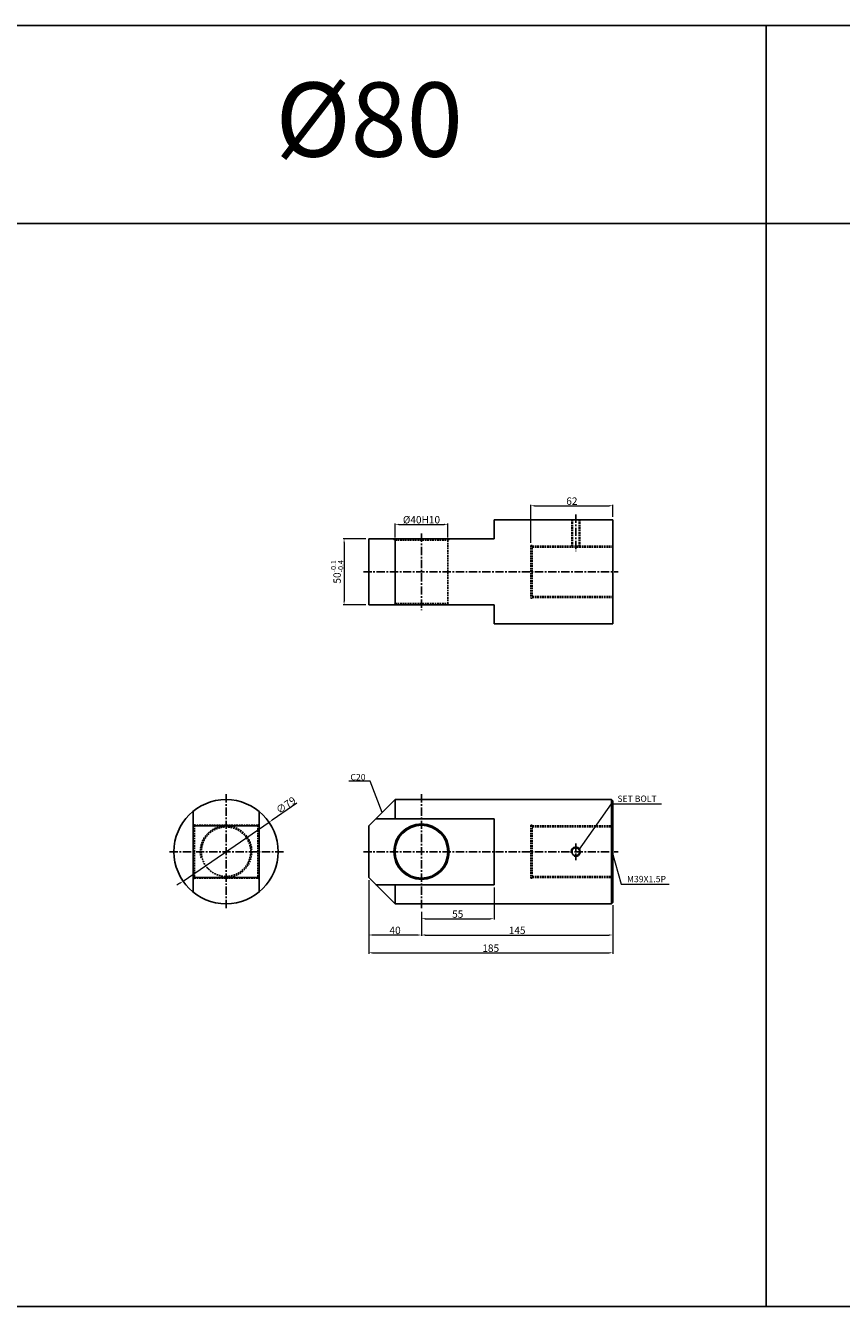
# Model space of a CAD drawing. Extents: x 87 to 5284, y -6177 to 691.
# Drawn here: x 1984 to 2603, y -5162 to -4191 of the extents above; entities that cross this region are included whole.
import ezdxf

# ---------------------------------------------------------------- set-up
doc = ezdxf.new("R2010")
doc.units = 0
doc.header["$LTSCALE"] = 5
doc.header["$MEASUREMENT"] = 0
doc.header["$PDMODE"] = 34
doc.linetypes.add('CENTER', pattern=[2, 1.25, -0.25, 0.25, -0.25])
doc.linetypes.add('HIDDEN', pattern=[0.375, 0.25, -0.125])
doc.layers.get('0').update_dxf_attribs({"linetype": 'CONTINUOUS'})
doc.layers.get('Defpoints').update_dxf_attribs({"linetype": 'CONTINUOUS'})
doc.layers.add('HIDDEN', color=2, linetype='HIDDEN')
doc.layers.add('ML', color=3, linetype='CONTINUOUS')
doc.styles.add('GHS', font='romans', dxfattribs={"bigfont": 'ghs'})
doc.dimstyles.new('NKPT 1-0.7', dxfattribs={"dimscale": 0.7, "dimtxt": 8, "dimasz": 4, "dimexe": 1, "dimexo": 3, "dimgap": 1, "dimtad": 1, "dimdsep": 46, "dimtxsty": 'Standard', "dimcen": 0, "dimclrd": 252, "dimclre": 252, "dimclrt": 4, "dimazin": 2, "dimtm": 1e-09, "dimtfac": 0.7, "dimtmove": 0, "dimatfit": 3, "dimfxl": 1, "dimtolj": 1, "dimlwd": 13, "dimlwe": 13, "dimarcsym": 1})

# ---------------------------------------------------------------- blocks, each defined once
blk = doc.blocks.new('*D392')
at = {"color": 252, "lineweight": 13}
for p, q in [((2264.27, -4579.08), (2264.27, -4568.48)), ((2267.07, -4569.18), (2301.47, -4569.18)), ((2304.27, -4579.08), (2304.27, -4568.48))]:
    blk.add_line(p, q, dxfattribs=at)
at = {"color": 252}
for points in [[(2267.07, -4568.71), (2267.07, -4569.64), (2264.27, -4569.18)], [(2301.47, -4568.71), (2301.47, -4569.64), (2304.27, -4569.18)]]:
    blk.add_solid(points, dxfattribs=at)
at = {"layer": 'Defpoints', "color": 0}
for p in [(2304.27, -4569.18), (2264.27, -4581.18), (2304.27, -4581.18)]:
    blk.add_point(p, dxfattribs=at)
at = {"color": 4, "insert": (2284.27, -4565.68), "char_height": 5.6, "attachment_point": 5}
blk.add_mtext('\\A1;%%C40H10', dxfattribs=at)
blk = doc.blocks.new('*D393')
at = {"color": 252, "lineweight": 13}
for p, q in [((2367.27, -4583.08), (2367.27, -4554.36)), ((2370.07, -4555.06), (2426.47, -4555.06)), ((2429.27, -4563.58), (2429.27, -4554.36))]:
    blk.add_line(p, q, dxfattribs=at)
at = {"color": 252}
for points in [[(2370.07, -4554.59), (2370.07, -4555.52), (2367.27, -4555.06)], [(2426.47, -4554.59), (2426.47, -4555.52), (2429.27, -4555.06)]]:
    blk.add_solid(points, dxfattribs=at)
at = {"layer": 'Defpoints', "color": 0}
for p in [(2429.27, -4555.06), (2429.27, -4565.68), (2367.27, -4585.18)]:
    blk.add_point(p, dxfattribs=at)
at = {"color": 4, "insert": (2398.27, -4551.56), "char_height": 5.6, "attachment_point": 5}
blk.add_mtext('\\A1;62', dxfattribs=at)
blk = doc.blocks.new('*D394')
at = {"color": 252, "lineweight": 13}
for p, q in [((2339.27, -4844.43), (2339.27, -4868.84)), ((2284.27, -4862.93), (2284.27, -4868.84)), ((2287.07, -4868.14), (2336.47, -4868.14))]:
    blk.add_line(p, q, dxfattribs=at)
at = {"color": 252}
for points in [[(2287.07, -4867.67), (2287.07, -4868.6), (2284.27, -4868.14)], [(2336.47, -4867.67), (2336.47, -4868.6), (2339.27, -4868.14)]]:
    blk.add_solid(points, dxfattribs=at)
at = {"layer": 'Defpoints', "color": 0}
for p in [(2339.27, -4842.33), (2284.27, -4860.83), (2339.27, -4868.14)]:
    blk.add_point(p, dxfattribs=at)
at = {"color": 4, "insert": (2311.77, -4864.64), "char_height": 5.6, "attachment_point": 5}
blk.add_mtext('\\A1;55', dxfattribs=at)
blk = doc.blocks.new('*D425')
at = {"color": 252, "lineweight": 13}
for p, q in [((2189.77, -4780.58), (2171.01, -4793.43)), ((2103.52, -4839.64), (2168.7, -4795.01)), ((2101.21, -4841.23), (2098.9, -4842.81))]:
    blk.add_line(p, q, dxfattribs=at)
at = {"color": 252}
for points in [[(2170.75, -4793.04), (2171.28, -4793.81), (2168.7, -4795.01)], [(2100.95, -4840.84), (2101.47, -4841.61), (2103.52, -4839.64)]]:
    blk.add_solid(points, dxfattribs=at)
at = {"layer": 'Defpoints', "color": 0}
for p in [(2168.7, -4795.01), (2103.52, -4839.64)]:
    blk.add_point(p, dxfattribs=at)
at = {"color": 4, "insert": (2181.5, -4782.01), "char_height": 5.6, "attachment_point": 5, "rotation": 34.40027}
blk.add_mtext('\\A1;∅79', dxfattribs=at)
blk = doc.blocks.new('*D426')
at = {"color": 252, "lineweight": 13}
for p, q in [((2244.27, -4838.93), (2244.27, -4894.68)), ((2429.27, -4857.93), (2429.27, -4894.68)), ((2247.07, -4893.98), (2426.47, -4893.98))]:
    blk.add_line(p, q, dxfattribs=at)
at = {"color": 252}
for points in [[(2247.07, -4893.51), (2247.07, -4894.44), (2244.27, -4893.98)], [(2426.47, -4893.51), (2426.47, -4894.44), (2429.27, -4893.98)]]:
    blk.add_solid(points, dxfattribs=at)
at = {"layer": 'Defpoints', "color": 0}
for p in [(2244.27, -4836.83), (2429.27, -4855.83), (2429.27, -4893.98)]:
    blk.add_point(p, dxfattribs=at)
at = {"color": 4, "insert": (2336.77, -4890.48), "char_height": 5.6, "attachment_point": 5}
blk.add_mtext('\\A1;185', dxfattribs=at)
blk = doc.blocks.new('*D433')
at = {"color": 252, "lineweight": 13}
for p, q in [((2244.27, -4839.93), (2244.27, -4881.19)), ((2284.27, -4863.93), (2284.27, -4881.19)), ((2281.47, -4880.49), (2247.07, -4880.49))]:
    blk.add_line(p, q, dxfattribs=at)
at = {"color": 252}
for points in [[(2247.07, -4880.02), (2247.07, -4880.96), (2244.27, -4880.49)], [(2281.47, -4880.02), (2281.47, -4880.96), (2284.27, -4880.49)]]:
    blk.add_solid(points, dxfattribs=at)
at = {"layer": 'Defpoints', "color": 0}
for p in [(2244.27, -4837.83), (2284.27, -4861.83), (2244.27, -4880.49)]:
    blk.add_point(p, dxfattribs=at)
at = {"color": 4, "insert": (2264.27, -4876.99), "char_height": 5.6, "attachment_point": 5}
blk.add_mtext('\\A1;40', dxfattribs=at)
blk = doc.blocks.new('*D434')
at = {"color": 252, "lineweight": 13}
for p, q in [((2429.27, -4858.93), (2429.27, -4881.19)), ((2284.27, -4864.93), (2284.27, -4881.19)), ((2287.07, -4880.49), (2426.47, -4880.49))]:
    blk.add_line(p, q, dxfattribs=at)
at = {"color": 252}
for points in [[(2287.07, -4880.02), (2287.07, -4880.96), (2284.27, -4880.49)], [(2426.47, -4880.02), (2426.47, -4880.96), (2429.27, -4880.49)]]:
    blk.add_solid(points, dxfattribs=at)
at = {"layer": 'Defpoints', "color": 0}
for p in [(2284.27, -4862.83), (2429.27, -4856.83), (2429.27, -4880.49)]:
    blk.add_point(p, dxfattribs=at)
at = {"color": 4, "insert": (2356.77, -4876.99), "char_height": 5.6, "attachment_point": 5}
blk.add_mtext('\\A1;145', dxfattribs=at)
blk = doc.blocks.new('*D469')
at = {"color": 252, "lineweight": 13}
for p, q in [((2242.17, -4580.18), (2224.89, -4580.18)), ((2225.59, -4582.98), (2225.59, -4627.38)), ((2242.17, -4630.18), (2224.89, -4630.18))]:
    blk.add_line(p, q, dxfattribs=at)
at = {"color": 252}
for points in [[(2225.12, -4582.98), (2226.06, -4582.98), (2225.59, -4580.18)], [(2225.12, -4627.38), (2226.06, -4627.38), (2225.59, -4630.18)]]:
    blk.add_solid(points, dxfattribs=at)
at = {"layer": 'Defpoints', "color": 0}
for p in [(2244.27, -4580.18), (2225.59, -4630.18), (2244.27, -4630.18)]:
    blk.add_point(p, dxfattribs=at)
at = {"color": 4, "insert": (2220.32, -4605.18), "char_height": 5.6, "attachment_point": 5, "rotation": 90}
blk.add_mtext('\\A1;50{\\H0.7x;\\C3;\\S-0.1^ -0.4;}', dxfattribs=at)

msp = doc.modelspace()

# ---------------------------------------------------------------- linework, layer by layer
for p, q in [((4288.664, -4191.046), (99.664, -4191.046)), ((2545.664, -5162.046), (2545.664, -4191.046)), ((4288.664, -4341.046), (99.664, -4341.046)), ((4288.664, -5162.046), (99.664, -5162.046))]:
    msp.add_line(p, q)
at = {"layer": 'Defpoints', "color": 0, "linetype": 'ByBlock'}
for p in [(2244.275, -4580.182), (2244.275, -4630.182), (2264.275, -4777.827)]:
    msp.add_point(p, dxfattribs=at)
at = {"layer": 'HIDDEN'}
for p, q in [((2398.205, -4565.682), (2398.205, -4585.682)), ((2398.705, -4565.682), (2398.705, -4585.682)), ((2403.705, -4565.682), (2403.705, -4585.682)), ((2404.205, -4565.682), (2404.205, -4585.682)), ((2264.275, -4581.182), (2263.275, -4580.182)), ((2264.275, -4581.182), (2304.275, -4581.182)), ((2264.275, -4581.182), (2264.275, -4629.182)), ((2304.275, -4581.182), (2305.275, -4580.182)), ((2304.275, -4581.182), (2304.275, -4629.182)), ((2367.275, -4585.182), (2367.275, -4625.182)), ((2367.275, -4585.182), (2368.275, -4585.182)), ((2368.275, -4585.182), (2368.275, -4625.182)), ((2368.275, -4585.682), (2429.275, -4585.682)), ((2368.275, -4586.432), (2429.275, -4586.432)), ((2264.275, -4629.182), (2263.275, -4630.182)), ((2264.275, -4629.182), (2304.275, -4629.182)), ((2304.275, -4629.182), (2305.275, -4630.182)), ((2367.275, -4625.182), (2368.275, -4625.182)), ((2368.275, -4623.932), (2429.275, -4623.932)), ((2368.275, -4624.682), (2429.275, -4624.682)), ((2112.111, -4797.327), (2111.111, -4796.327)), ((2160.111, -4797.327), (2161.111, -4796.327)), ((2160.111, -4797.327), (2112.111, -4797.327)), ((2112.111, -4797.327), (2112.111, -4837.327)), ((2160.111, -4797.327), (2160.111, -4837.327)), ((2367.275, -4797.327), (2367.275, -4837.327)), ((2367.275, -4797.327), (2368.275, -4797.327)), ((2368.275, -4797.327), (2368.275, -4837.327)), ((2368.275, -4797.827), (2429.275, -4797.827)), ((2368.275, -4798.577), (2429.275, -4798.577)), ((2112.111, -4837.327), (2111.111, -4838.327)), ((2160.111, -4837.327), (2112.111, -4837.327)), ((2160.111, -4837.327), (2161.111, -4838.327)), ((2367.275, -4837.327), (2368.275, -4837.327)), ((2368.275, -4836.077), (2429.275, -4836.077)), ((2368.275, -4836.827), (2429.275, -4836.827))]:
    msp.add_line(p, q, dxfattribs=at)
msp.add_circle((2136.111, -4817.327), 18.75, dxfattribs=at)
msp.add_arc((2136.111, -4817.327), 19.5, 258.516854, 195.252461, dxfattribs=at)
at = {"layer": 'ML', "color": 1, "linetype": 'CENTER'}
for p, q in [((2401.205, -4561.682), (2401.205, -4589.404)), ((2284.275, -4576.182), (2284.275, -4634.182)), ((2240.275, -4605.182), (2433.275, -4605.182)), ((2136.111, -4773.827), (2136.111, -4860.827)), ((2284.275, -4773.827), (2284.275, -4860.827)), ((2401.205, -4811.1), (2401.205, -4823.779)), ((2179.611, -4817.327), (2092.611, -4817.327)), ((2240.275, -4817.327), (2433.275, -4817.327))]:
    msp.add_line(p, q, dxfattribs=at)
at = {"layer": 'ML'}
for p, q in [((2339.275, -4565.682), (2339.275, -4580.182)), ((2339.275, -4565.682), (2429.275, -4565.682)), ((2429.275, -4565.682), (2429.275, -4644.682)), ((2244.275, -4580.182), (2244.275, -4630.182)), ((2244.275, -4580.182), (2339.275, -4580.182)), ((2264.275, -4580.182), (2264.275, -4630.182)), ((2244.275, -4630.182), (2339.275, -4630.182)), ((2339.275, -4630.182), (2339.275, -4644.682)), ((2339.275, -4644.682), (2429.275, -4644.682)), ((2111.111, -4786.745), (2111.111, -4847.909)), ((2161.111, -4786.745), (2161.111, -4847.909)), ((2244.275, -4797.827), (2264.275, -4777.827)), ((2264.275, -4777.827), (2428.275, -4777.827)), ((2264.275, -4777.827), (2264.275, -4792.327)), ((2428.275, -4777.827), (2429.275, -4778.827)), ((2428.275, -4777.827), (2428.275, -4856.827)), ((2429.275, -4778.827), (2429.275, -4855.827)), ((2249.775, -4792.327), (2339.275, -4792.327)), ((2339.275, -4792.327), (2339.275, -4842.327)), ((2161.111, -4797.827), (2111.111, -4797.827)), ((2244.275, -4797.827), (2244.275, -4836.827)), ((2161.111, -4836.827), (2111.111, -4836.827)), ((2244.275, -4836.827), (2264.275, -4856.827)), ((2249.775, -4842.327), (2339.275, -4842.327)), ((2264.275, -4842.327), (2264.275, -4856.827)), ((2264.275, -4856.827), (2428.275, -4856.827)), ((2428.275, -4856.827), (2429.275, -4855.827))]:
    msp.add_line(p, q, dxfattribs=at)
for centre, radius in [((2136.111, -4817.327), 39.5), ((2284.275, -4817.327), 21), ((2284.275, -4817.327), 20), ((2401.205, -4817.327), 3)]:
    msp.add_circle(centre, radius, dxfattribs=at)
at = {"layer": 'ML', "color": 2}
msp.add_arc((2401.205, -4817.327), 3.5, 250.434614, 192.824973, dxfattribs=at)

# ---------------------------------------------------------------- texts
at = {"style": 'GHS'}
msp.add_text('%%C80', height=56.25, dxfattribs=at).set_placement((2173.547, -4290.394))
at = {"color": 4, "char_height": 4.8}
for s, insert, attachment_point in [('\\A1;C20', (2241.872, -4763.201), 9), ('\\A1;SET BOLT', (2432.791, -4779.562), 7), ('\\A1;M39X1.5P', (2440.058, -4840.462), 7)]:
    msp.add_mtext(s, dxfattribs=dict(at, insert=insert, attachment_point=attachment_point))

# ---------------------------------------------------------------- dimensions: what is measured, and where the dimension line sits
for base, p1, p2, picture, middle in [((2429.275, -4555.056), (2367.275, -4585.182), (2429.275, -4565.682), '*D393', (2398.275, -4551.556)), ((2429.275, -4893.976), (2244.275, -4836.827), (2429.275, -4855.827), '*D426', (2336.775, -4890.476)), ((2244.275, -4880.489), (2284.275, -4861.827), (2244.275, -4837.827), '*D433', (2264.275, -4876.989)), ((2339.275, -4868.136), (2284.275, -4860.827), (2339.275, -4842.327), '*D394', (2311.775, -4864.636)), ((2429.275, -4880.489), (2284.275, -4862.827), (2429.275, -4856.827), '*D434', (2356.775, -4876.989))]:
    dim = msp.add_linear_dim(base=base, p1=p1, p2=p2, dimstyle='NKPT 1-0.7')
    dim.commit()
    dim.dimension.update_dxf_attribs({"geometry": picture, "text_midpoint": middle})
dim = msp.add_linear_dim(base=(2304.275, -4569.178), p1=(2264.275, -4581.182), p2=(2304.275, -4581.182), text='%%C<>H10', dimstyle='NKPT 1-0.7')
dim.commit()
dim.dimension.update_dxf_attribs({"geometry": '*D392', "text_midpoint": (2284.275, -4565.678)})
dim = msp.add_linear_dim(base=(2225.589, -4630.182), p1=(2244.275, -4580.182), p2=(2244.275, -4630.182), angle=90, text='<>{\\H0.7x;\\C3;\\S-0.1^ -0.4;}', dimstyle='NKPT 1-0.7')
dim.commit()
dim.dimension.update_dxf_attribs({"geometry": '*D469', "text_midpoint": (2220.316, -4605.182)})
dim = msp.add_diameter_dim_2p(p1=(2103.519, -4839.644), p2=(2168.703, -4795.011), dimstyle='NKPT 1-0.7')
dim.commit()
dim.dimension.update_dxf_attribs({"geometry": '*D425', "text_midpoint": (2183.476, -4784.896), "dimtype": 163})

# ---------------------------------------------------------------- leaders
at = {"annotation_type": 0, "has_hookline": 1}
for points, hookline_direction, text_width in [([(2254.438, -4787.548), (2245.372, -4763.901), (2242.572, -4763.901)], 1, 12.571), ([(2403.604, -4816.228), (2428.391, -4781.162), (2431.191, -4781.162)], 0, 34.286), ([(2428.77, -4817.716), (2435.658, -4842.062), (2438.458, -4842.062)], 0, 32.914)]:
    msp.add_leader(points, dimstyle='NKPT 1-0.7', dxfattribs=dict(at, hookline_direction=hookline_direction, text_width=text_width))

doc.saveas('drawing.dxf')
